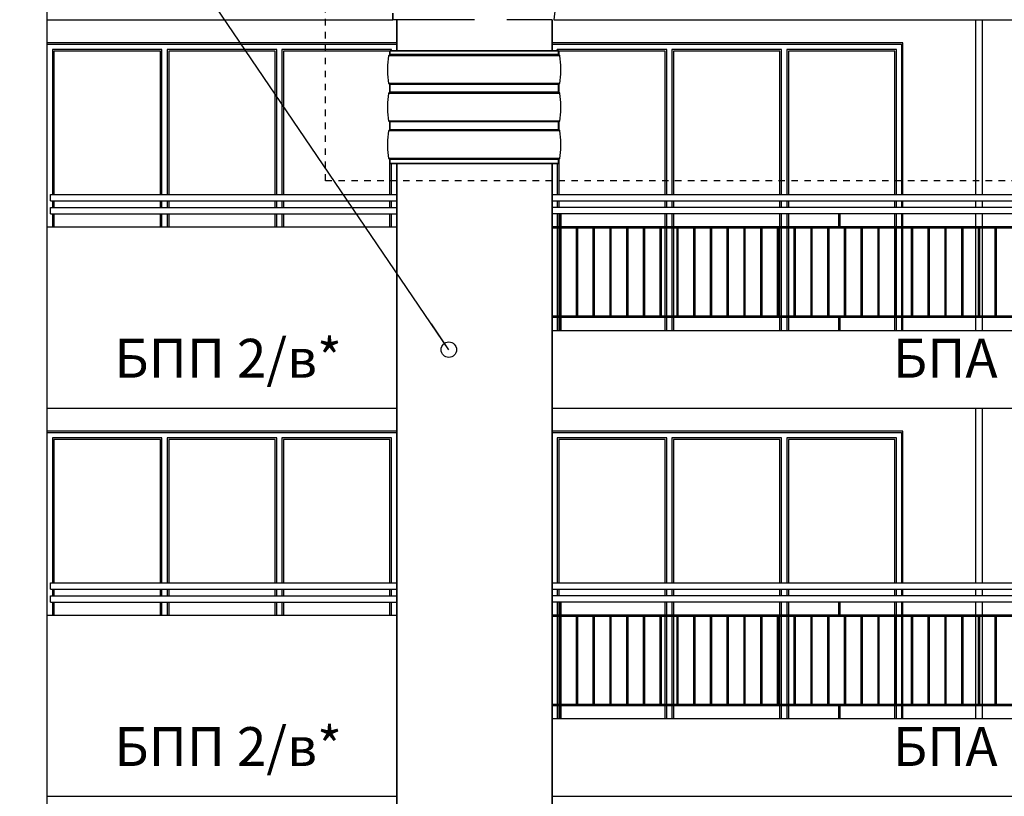
# Model space of a CAD drawing. Extents: x -52867 to -34465, y -1218 to 4209.
# Drawn here: x -46570 to -45809, y 1959 to 2559 of the extents above; entities that cross this region are included whole.
import ezdxf

# ---------------------------------------------------------------- set-up
doc = ezdxf.new("R2010")
doc.units = 0
doc.header["$MEASUREMENT"] = 0
doc.linetypes.add('thk_line_type', pattern=[10, 5, -5])
for name, color, linetype in [('7_arki_detajli', 7, 'Continuous'), ('7_arki_pilastri', 7, 'Continuous'), ('7_decorativni_steni', 7, 'Continuous'), ('7_exterior wal', 7, 'Continuous'), ('7_PARAPETI_ajur', 7, 'Continuous'), ('7_PARAPETI_plut', 7, 'Continuous'), ('7_pregradi', 7, 'Continuous'), ('Lines', 7, 'Continuous'), ('TEXT', 7, 'Continuous'), ('Text blocks', 7, 'Continuous')]:
    doc.layers.add(name, color=color, linetype=linetype)
doc.styles.add('GENERATED_STYLE_1', font='TIMES.TTF')
doc.styles.get("Standard").update_dxf_attribs({"font": 'txt', "bigfont": 'BIGFONT.SHX'})
doc.dimstyles.new('Dimstyle_157A4', dxfattribs={"dimtxt": 0.18, "dimasz": 24, "dimexe": 0.18, "dimexo": 0.0625, "dimgap": 0.09, "dimtad": 0, "dimtih": 1, "dimtoh": 1, "dimdec": 4, "dimzin": 0, "dimdsep": 46, "dimtxsty": 'Standard', "dimcen": 0.09, "dimadec": 0, "dimazin": 0, "dimtfac": 1, "dimtdec": 4, "dimtmove": 0, "dimatfit": 0, "dimldrblk": 'ARROWHEAD_1', "dimfxl": 0, "dimtolj": 1, "dimtzin": 0, "dimarcsym": 0})

# ---------------------------------------------------------------- blocks, each defined once
blk = doc.blocks.new('ARROWHEAD_1')
at = {"color": 0, "linetype": 'Continuous'}
blk.add_line((0, 0), (-1, 0), dxfattribs=at)
blk.add_circle((0, 0), 0.25, dxfattribs=at)

msp = doc.modelspace()

# ---------------------------------------------------------------- linework, layer by layer
at = {"layer": '7_arki_detajli', "color": 62, "linetype": 'Continuous'}
for p, q in [((-46281.37, 2559), (-46281.37, 2564)), ((-46218.37, 2559), (-46281.37, 2559)), ((-46283.37, 2532), (-46283.37, 2535)), ((-46153.37, 2535), (-46283.37, 2535)), ((-46153.37, 2532), (-46153.37, 2535)), ((-46285.26, 2523.99), (-46284.36, 2531.09)), ((-46284.36, 2531.09), (-46284.34, 2531.26)), ((-46152.37, 2531.09), (-46284.36, 2531.09)), ((-46284.34, 2531.26), (-46284.28, 2531.41)), ((-46284.28, 2531.41), (-46284.2, 2531.55)), ((-46284.2, 2531.55), (-46284.1, 2531.68)), ((-46284.1, 2531.68), (-46283.98, 2531.79)), ((-46283.98, 2531.79), (-46283.84, 2531.88)), ((-46283.84, 2531.88), (-46283.69, 2531.95)), ((-46283.69, 2531.95), (-46283.53, 2531.99)), ((-46283.53, 2531.99), (-46283.37, 2532)), ((-46153.37, 2532), (-46283.37, 2532)), ((-46285.25, 2516.83), (-46285.26, 2523.99)), ((-46284.33, 2509.73), (-46285.25, 2516.83)), ((-46284.28, 2509.58), (-46284.33, 2509.73)), ((-46152.41, 2509.73), (-46284.33, 2509.73)), ((-46284.2, 2509.44), (-46284.28, 2509.58)), ((-46284.09, 2509.31), (-46284.2, 2509.44)), ((-46284.2, 2502.55), (-46284.1, 2502.68)), ((-46284.1, 2502.68), (-46283.98, 2502.79)), ((-46283.97, 2509.2), (-46284.09, 2509.31)), ((-46283.98, 2502.79), (-46283.84, 2502.88)), ((-46283.84, 2509.12), (-46283.97, 2509.2)), ((-46283.69, 2509.05), (-46283.84, 2509.12)), ((-46283.84, 2502.88), (-46283.69, 2502.95)), ((-46283.53, 2509.01), (-46283.69, 2509.05)), ((-46283.69, 2502.95), (-46283.53, 2502.99)), ((-46283.37, 2509), (-46283.53, 2509.01)), ((-46283.53, 2502.99), (-46283.37, 2503)), ((-46283.37, 2503), (-46283.37, 2509)), ((-46153.37, 2509), (-46283.37, 2509)), ((-46153.37, 2503), (-46283.37, 2503)), ((-46153.37, 2503), (-46153.37, 2509)), ((-46285.26, 2494.99), (-46284.36, 2502.09)), ((-46285.25, 2487.83), (-46285.26, 2494.99)), ((-46284.36, 2502.09), (-46284.34, 2502.26)), ((-46152.37, 2502.09), (-46284.36, 2502.09)), ((-46284.34, 2502.26), (-46284.28, 2502.41)), ((-46284.28, 2502.41), (-46284.2, 2502.55)), ((-46284.33, 2480.73), (-46285.25, 2487.83)), ((-46284.28, 2480.58), (-46284.33, 2480.73)), ((-46152.41, 2480.73), (-46284.33, 2480.73)), ((-46284.2, 2480.44), (-46284.28, 2480.58)), ((-46284.09, 2480.31), (-46284.2, 2480.44)), ((-46283.97, 2480.2), (-46284.09, 2480.31)), ((-46283.84, 2480.12), (-46283.97, 2480.2)), ((-46283.69, 2480.05), (-46283.84, 2480.12)), ((-46283.53, 2480.01), (-46283.69, 2480.05)), ((-46283.37, 2480), (-46283.53, 2480.01)), ((-46283.37, 2474), (-46283.37, 2480)), ((-46153.37, 2480), (-46283.37, 2480)), ((-46153.37, 2474), (-46153.37, 2480)), ((-46285.26, 2465.99), (-46284.36, 2473.09)), ((-46284.36, 2473.09), (-46284.34, 2473.26)), ((-46152.37, 2473.09), (-46284.36, 2473.09)), ((-46284.34, 2473.26), (-46284.28, 2473.41)), ((-46284.28, 2473.41), (-46284.2, 2473.55)), ((-46284.2, 2473.55), (-46284.1, 2473.68)), ((-46284.1, 2473.68), (-46283.98, 2473.79)), ((-46283.98, 2473.79), (-46283.84, 2473.88)), ((-46283.84, 2473.88), (-46283.69, 2473.95)), ((-46283.69, 2473.95), (-46283.53, 2473.99)), ((-46283.53, 2473.99), (-46283.37, 2474)), ((-46153.37, 2474), (-46283.37, 2474)), ((-46285.25, 2458.83), (-46285.26, 2465.99)), ((-46284.33, 2451.73), (-46285.25, 2458.83)), ((-46284.28, 2451.58), (-46284.33, 2451.73)), ((-46152.41, 2451.73), (-46284.33, 2451.73)), ((-46284.2, 2451.44), (-46284.28, 2451.58)), ((-46284.09, 2451.31), (-46284.2, 2451.44)), ((-46283.97, 2451.2), (-46284.09, 2451.31)), ((-46283.84, 2451.12), (-46283.97, 2451.2)), ((-46283.69, 2451.05), (-46283.84, 2451.12)), ((-46283.53, 2451.01), (-46283.69, 2451.05)), ((-46283.37, 2451), (-46283.53, 2451.01)), ((-46283.37, 2448), (-46283.37, 2451)), ((-46153.37, 2451), (-46283.37, 2451)), ((-46153.37, 2448), (-46153.37, 2451)), ((-46153.37, 2448), (-46283.37, 2448))]:
    msp.add_line(p, q, dxfattribs=at)
at = {"layer": '7_arki_pilastri', "color": 61, "linetype": 'Continuous'}
for p, q in [((-46278.37, 2559), (-46278.37, 2535)), ((-46158.37, 2559), (-46193.37, 2559)), ((-46158.37, 2535), (-46158.37, 2559)), ((-46278.37, 2448), (-46278.37, 595)), ((-46158.37, 595), (-46158.37, 2448))]:
    msp.add_line(p, q, dxfattribs=at)
at = {"layer": '7_decorativni_steni', "color": 41, "linetype": 'Continuous'}
msp.add_line((-46548.37, 595), (-46548.37, 2559), dxfattribs=at)
at = {"layer": '7_exterior wal', "color": 93, "linetype": 'Continuous'}
for p, q in [((-46278.37, 2541), (-46548.37, 2541)), ((-45887.37, 2541), (-46158.37, 2541)), ((-45887.37, 2424), (-45887.37, 2541)), ((-45887.37, 2414), (-45887.37, 2419)), ((-45887.37, 2399), (-45887.37, 2409)), ((-45887.37, 2330), (-45887.37, 2398)), ((-45887.37, 2319), (-45887.37, 2329)), ((-46278.37, 2241), (-46548.37, 2241)), ((-45887.37, 2241), (-46158.37, 2241)), ((-45887.37, 2124), (-45887.37, 2241)), ((-45887.37, 2114), (-45887.37, 2119)), ((-45887.37, 2099), (-45887.37, 2109)), ((-45887.37, 2030), (-45887.37, 2098)), ((-45887.37, 2019), (-45887.37, 2029))]:
    msp.add_line(p, q, dxfattribs=at)
at = {"layer": '7_exterior wal', "color": 33, "linetype": 'Continuous'}
for p, q in [((-46548.37, 2540), (-46546.37, 2540)), ((-46546.37, 2540), (-46457.7, 2540)), ((-46459.7, 2536), (-46544.37, 2536)), ((-46544.37, 2536), (-46544.37, 2424)), ((-46460.95, 2534.75), (-46543.12, 2534.75)), ((-46543.12, 2534.75), (-46543.12, 2424)), ((-46460.95, 2424), (-46460.95, 2534.75)), ((-46459.7, 2424), (-46459.7, 2536)), ((-46457.7, 2540), (-46369.04, 2540)), ((-46371.04, 2536), (-46455.7, 2536)), ((-46455.7, 2536), (-46455.7, 2424)), ((-46372.29, 2534.75), (-46454.45, 2534.75)), ((-46454.45, 2534.75), (-46454.45, 2424)), ((-46372.29, 2424), (-46372.29, 2534.75)), ((-46371.04, 2424), (-46371.04, 2536)), ((-46369.04, 2540), (-46280.37, 2540)), ((-46282.37, 2536), (-46367.04, 2536)), ((-46367.04, 2536), (-46367.04, 2424)), ((-46283.62, 2534.75), (-46365.79, 2534.75)), ((-46365.79, 2534.75), (-46365.79, 2424)), ((-46283.62, 2531.96), (-46283.62, 2534.75)), ((-46282.37, 2535), (-46282.37, 2536)), ((-46280.37, 2540), (-46278.37, 2540)), ((-46278.37, 2540), (-46278.37, 2535)), ((-46158.37, 2540), (-46156.37, 2540)), ((-46156.37, 2540), (-46067.7, 2540)), ((-46069.7, 2536), (-46154.37, 2536)), ((-46154.37, 2536), (-46154.37, 2535)), ((-46070.95, 2534.75), (-46153.12, 2534.75)), ((-46153.12, 2534.75), (-46153.12, 2531.97)), ((-46070.95, 2424), (-46070.95, 2534.75)), ((-46069.7, 2424), (-46069.7, 2536)), ((-46067.7, 2540), (-45979.04, 2540)), ((-45981.04, 2536), (-46065.7, 2536)), ((-46065.7, 2536), (-46065.7, 2424)), ((-45982.29, 2534.75), (-46064.45, 2534.75)), ((-46064.45, 2534.75), (-46064.45, 2424)), ((-45982.29, 2424), (-45982.29, 2534.75)), ((-45981.04, 2424), (-45981.04, 2536)), ((-45979.04, 2540), (-45890.37, 2540)), ((-45892.37, 2536), (-45977.04, 2536)), ((-45977.04, 2536), (-45977.04, 2424)), ((-45893.62, 2534.75), (-45975.79, 2534.75)), ((-45975.79, 2534.75), (-45975.79, 2424)), ((-45893.62, 2424), (-45893.62, 2534.75)), ((-45892.37, 2424), (-45892.37, 2536)), ((-45890.37, 2540), (-45888.37, 2540)), ((-45888.37, 2540), (-45888.37, 2424)), ((-46283.62, 2502.96), (-46283.62, 2509.04)), ((-46153.12, 2509.03), (-46153.12, 2502.97)), ((-46283.62, 2473.96), (-46283.62, 2480.04)), ((-46153.12, 2480.03), (-46153.12, 2473.97)), ((-46283.62, 2424), (-46283.62, 2451.04)), ((-46153.12, 2451.03), (-46153.12, 2424)), ((-46282.37, 2424), (-46282.37, 2448)), ((-46278.37, 2448), (-46278.37, 2424)), ((-46154.37, 2448), (-46154.37, 2424)), ((-46544.37, 2419), (-46544.37, 2414)), ((-46543.12, 2419), (-46543.12, 2414)), ((-46460.95, 2414), (-46460.95, 2419)), ((-46459.7, 2414), (-46459.7, 2419)), ((-46455.7, 2419), (-46455.7, 2414)), ((-46454.45, 2419), (-46454.45, 2414)), ((-46372.29, 2414), (-46372.29, 2419)), ((-46371.04, 2414), (-46371.04, 2419)), ((-46367.04, 2419), (-46367.04, 2414)), ((-46365.79, 2419), (-46365.79, 2414)), ((-46283.62, 2414), (-46283.62, 2419)), ((-46282.37, 2414), (-46282.37, 2419)), ((-46278.37, 2419), (-46278.37, 2414)), ((-46154.37, 2419), (-46154.37, 2414)), ((-46153.12, 2419), (-46153.12, 2414)), ((-46070.95, 2414), (-46070.95, 2419)), ((-46069.7, 2414), (-46069.7, 2419)), ((-46065.7, 2419), (-46065.7, 2414)), ((-46064.45, 2419), (-46064.45, 2414)), ((-45982.29, 2414), (-45982.29, 2419)), ((-45981.04, 2414), (-45981.04, 2419)), ((-45977.04, 2419), (-45977.04, 2414)), ((-45975.79, 2419), (-45975.79, 2414)), ((-45893.62, 2414), (-45893.62, 2419)), ((-45892.37, 2414), (-45892.37, 2419)), ((-45888.37, 2419), (-45888.37, 2414)), ((-46544.37, 2409), (-46544.37, 2399)), ((-46543.12, 2409), (-46543.12, 2399)), ((-46460.95, 2399), (-46460.95, 2409)), ((-46459.7, 2399), (-46459.7, 2409)), ((-46455.7, 2409), (-46455.7, 2399)), ((-46454.45, 2409), (-46454.45, 2399)), ((-46372.29, 2399), (-46372.29, 2409)), ((-46371.04, 2399), (-46371.04, 2409)), ((-46367.04, 2409), (-46367.04, 2399)), ((-46365.79, 2409), (-46365.79, 2399)), ((-46283.62, 2399), (-46283.62, 2409)), ((-46282.37, 2399), (-46282.37, 2409)), ((-46278.37, 2409), (-46278.37, 2399)), ((-46154.37, 2409), (-46154.37, 2399)), ((-46153.12, 2409), (-46153.12, 2399)), ((-46070.95, 2399), (-46070.95, 2409)), ((-46069.7, 2399), (-46069.7, 2409)), ((-46065.7, 2409), (-46065.7, 2399)), ((-46064.45, 2409), (-46064.45, 2399)), ((-45982.29, 2399), (-45982.29, 2409)), ((-45981.04, 2399), (-45981.04, 2409)), ((-45977.04, 2409), (-45977.04, 2399)), ((-45975.79, 2409), (-45975.79, 2399)), ((-45893.62, 2399), (-45893.62, 2409)), ((-45892.37, 2399), (-45892.37, 2409)), ((-45888.37, 2409), (-45888.37, 2399)), ((-46154.37, 2398), (-46154.37, 2330)), ((-46153.12, 2398), (-46153.12, 2330)), ((-46070.95, 2330), (-46070.95, 2398)), ((-46069.7, 2330), (-46069.7, 2398)), ((-46065.7, 2398), (-46065.7, 2330)), ((-46064.45, 2398), (-46064.45, 2330)), ((-45982.29, 2330), (-45982.29, 2398)), ((-45981.04, 2330), (-45981.04, 2398)), ((-45977.04, 2398), (-45977.04, 2330)), ((-45975.79, 2398), (-45975.79, 2330)), ((-45893.62, 2330), (-45893.62, 2398)), ((-45892.37, 2330), (-45892.37, 2398)), ((-45888.37, 2398), (-45888.37, 2330)), ((-46154.37, 2329), (-46154.37, 2319)), ((-46153.12, 2329), (-46153.12, 2319)), ((-46070.95, 2319), (-46070.95, 2329)), ((-46069.7, 2319), (-46069.7, 2329)), ((-46065.7, 2329), (-46065.7, 2319)), ((-46064.45, 2329), (-46064.45, 2319)), ((-45982.29, 2319), (-45982.29, 2329)), ((-45981.04, 2319), (-45981.04, 2329)), ((-45977.04, 2329), (-45977.04, 2319)), ((-45975.79, 2329), (-45975.79, 2319)), ((-45893.62, 2319), (-45893.62, 2329)), ((-45892.37, 2319), (-45892.37, 2329)), ((-45888.37, 2329), (-45888.37, 2319)), ((-46548.37, 2240), (-46546.37, 2240)), ((-46546.37, 2240), (-46457.7, 2240)), ((-46457.7, 2240), (-46369.04, 2240)), ((-46369.04, 2240), (-46280.37, 2240)), ((-46280.37, 2240), (-46278.37, 2240)), ((-46278.37, 2240), (-46278.37, 2124)), ((-46158.37, 2240), (-46156.37, 2240)), ((-46156.37, 2240), (-46067.7, 2240)), ((-46067.7, 2240), (-45979.04, 2240)), ((-45979.04, 2240), (-45890.37, 2240)), ((-45890.37, 2240), (-45888.37, 2240)), ((-45888.37, 2240), (-45888.37, 2124)), ((-46459.7, 2236), (-46544.37, 2236)), ((-46544.37, 2236), (-46544.37, 2124)), ((-46460.95, 2234.75), (-46543.12, 2234.75)), ((-46543.12, 2234.75), (-46543.12, 2124)), ((-46460.95, 2124), (-46460.95, 2234.75)), ((-46459.7, 2124), (-46459.7, 2236)), ((-46371.04, 2236), (-46455.7, 2236)), ((-46455.7, 2236), (-46455.7, 2124)), ((-46372.29, 2234.75), (-46454.45, 2234.75)), ((-46454.45, 2234.75), (-46454.45, 2124)), ((-46372.29, 2124), (-46372.29, 2234.75)), ((-46371.04, 2124), (-46371.04, 2236)), ((-46282.37, 2236), (-46367.04, 2236)), ((-46367.04, 2236), (-46367.04, 2124)), ((-46283.62, 2234.75), (-46365.79, 2234.75)), ((-46365.79, 2234.75), (-46365.79, 2124)), ((-46283.62, 2124), (-46283.62, 2234.75)), ((-46282.37, 2124), (-46282.37, 2236)), ((-46069.7, 2236), (-46154.37, 2236)), ((-46154.37, 2236), (-46154.37, 2124)), ((-46070.95, 2234.75), (-46153.12, 2234.75)), ((-46153.12, 2234.75), (-46153.12, 2124)), ((-46070.95, 2124), (-46070.95, 2234.75)), ((-46069.7, 2124), (-46069.7, 2236)), ((-45981.04, 2236), (-46065.7, 2236)), ((-46065.7, 2236), (-46065.7, 2124)), ((-45982.29, 2234.75), (-46064.45, 2234.75)), ((-46064.45, 2234.75), (-46064.45, 2124)), ((-45982.29, 2124), (-45982.29, 2234.75)), ((-45981.04, 2124), (-45981.04, 2236)), ((-45892.37, 2236), (-45977.04, 2236)), ((-45977.04, 2236), (-45977.04, 2124)), ((-45893.62, 2234.75), (-45975.79, 2234.75)), ((-45975.79, 2234.75), (-45975.79, 2124)), ((-45893.62, 2124), (-45893.62, 2234.75)), ((-45892.37, 2124), (-45892.37, 2236)), ((-46544.37, 2119), (-46544.37, 2114)), ((-46543.12, 2119), (-46543.12, 2114)), ((-46460.95, 2114), (-46460.95, 2119)), ((-46459.7, 2114), (-46459.7, 2119)), ((-46455.7, 2119), (-46455.7, 2114)), ((-46454.45, 2119), (-46454.45, 2114)), ((-46372.29, 2114), (-46372.29, 2119)), ((-46371.04, 2114), (-46371.04, 2119)), ((-46367.04, 2119), (-46367.04, 2114)), ((-46365.79, 2119), (-46365.79, 2114)), ((-46283.62, 2114), (-46283.62, 2119)), ((-46282.37, 2114), (-46282.37, 2119)), ((-46278.37, 2119), (-46278.37, 2114)), ((-46154.37, 2119), (-46154.37, 2114)), ((-46153.12, 2119), (-46153.12, 2114)), ((-46070.95, 2114), (-46070.95, 2119)), ((-46069.7, 2114), (-46069.7, 2119)), ((-46065.7, 2119), (-46065.7, 2114)), ((-46064.45, 2119), (-46064.45, 2114)), ((-45982.29, 2114), (-45982.29, 2119)), ((-45981.04, 2114), (-45981.04, 2119)), ((-45977.04, 2119), (-45977.04, 2114)), ((-45975.79, 2119), (-45975.79, 2114)), ((-45893.62, 2114), (-45893.62, 2119)), ((-45892.37, 2114), (-45892.37, 2119)), ((-45888.37, 2119), (-45888.37, 2114)), ((-46544.37, 2109), (-46544.37, 2099)), ((-46543.12, 2109), (-46543.12, 2099)), ((-46460.95, 2099), (-46460.95, 2109)), ((-46459.7, 2099), (-46459.7, 2109)), ((-46455.7, 2109), (-46455.7, 2099)), ((-46454.45, 2109), (-46454.45, 2099)), ((-46372.29, 2099), (-46372.29, 2109)), ((-46371.04, 2099), (-46371.04, 2109)), ((-46367.04, 2109), (-46367.04, 2099)), ((-46365.79, 2109), (-46365.79, 2099)), ((-46283.62, 2099), (-46283.62, 2109)), ((-46282.37, 2099), (-46282.37, 2109)), ((-46278.37, 2109), (-46278.37, 2099)), ((-46154.37, 2109), (-46154.37, 2099)), ((-46153.12, 2109), (-46153.12, 2099)), ((-46070.95, 2099), (-46070.95, 2109)), ((-46069.7, 2099), (-46069.7, 2109)), ((-46065.7, 2109), (-46065.7, 2099)), ((-46064.45, 2109), (-46064.45, 2099)), ((-45982.29, 2099), (-45982.29, 2109)), ((-45981.04, 2099), (-45981.04, 2109)), ((-45977.04, 2109), (-45977.04, 2099)), ((-45975.79, 2109), (-45975.79, 2099)), ((-45893.62, 2099), (-45893.62, 2109)), ((-45892.37, 2099), (-45892.37, 2109)), ((-45888.37, 2109), (-45888.37, 2099)), ((-46154.37, 2098), (-46154.37, 2030)), ((-46153.12, 2098), (-46153.12, 2030)), ((-46070.95, 2030), (-46070.95, 2098)), ((-46069.7, 2030), (-46069.7, 2098)), ((-46065.7, 2098), (-46065.7, 2030)), ((-46064.45, 2098), (-46064.45, 2030)), ((-45982.29, 2030), (-45982.29, 2098)), ((-45981.04, 2030), (-45981.04, 2098)), ((-45977.04, 2098), (-45977.04, 2030)), ((-45975.79, 2098), (-45975.79, 2030)), ((-45893.62, 2030), (-45893.62, 2098)), ((-45892.37, 2030), (-45892.37, 2098)), ((-45888.37, 2098), (-45888.37, 2030)), ((-46154.37, 2029), (-46154.37, 2019)), ((-46153.12, 2029), (-46153.12, 2019)), ((-46070.95, 2019), (-46070.95, 2029)), ((-46069.7, 2019), (-46069.7, 2029)), ((-46065.7, 2029), (-46065.7, 2019)), ((-46064.45, 2029), (-46064.45, 2019)), ((-45982.29, 2019), (-45982.29, 2029)), ((-45981.04, 2019), (-45981.04, 2029)), ((-45977.04, 2029), (-45977.04, 2019)), ((-45975.79, 2029), (-45975.79, 2019)), ((-45893.62, 2019), (-45893.62, 2029)), ((-45892.37, 2019), (-45892.37, 2029)), ((-45888.37, 2029), (-45888.37, 2019))]:
    msp.add_line(p, q, dxfattribs=at)
at = {"layer": '7_PARAPETI_ajur', "color": 5, "linetype": 'Continuous'}
for p, q in [((-46157, 2559), (-45499.73, 2559)), ((-46158.37, 2319), (-45498.37, 2319)), ((-46158.37, 2259), (-45498.37, 2259)), ((-46158.37, 2019), (-45498.37, 2019)), ((-46158.37, 1959), (-45498.37, 1959))]:
    msp.add_line(p, q, dxfattribs=at)
at = {"layer": '7_PARAPETI_ajur', "color": 21, "linetype": 'Continuous'}
for p, q in [((-45498.37, 2414), (-46158.37, 2414)), ((-45498.37, 2409), (-46158.37, 2409)), ((-46152.4, 2399), (-46152.4, 2409)), ((-46151.4, 2399), (-46151.4, 2409)), ((-45936.71, 2399), (-45936.71, 2409)), ((-45935.71, 2399), (-45935.71, 2409)), ((-45498.37, 2399), (-46158.37, 2399)), ((-45498.37, 2398), (-46158.37, 2398)), ((-46152.4, 2330), (-46152.4, 2398)), ((-46151.4, 2330), (-46151.4, 2398)), ((-46139.46, 2330), (-46139.46, 2398)), ((-46138.46, 2330), (-46138.46, 2398)), ((-46126.52, 2330), (-46126.52, 2398)), ((-46125.52, 2330), (-46125.52, 2398)), ((-46113.57, 2330), (-46113.57, 2398)), ((-46112.57, 2330), (-46112.57, 2398)), ((-46100.63, 2330), (-46100.63, 2398)), ((-46099.63, 2330), (-46099.63, 2398)), ((-46087.69, 2330), (-46087.69, 2398)), ((-46086.69, 2330), (-46086.69, 2398)), ((-46074.75, 2330), (-46074.75, 2398)), ((-46073.75, 2330), (-46073.75, 2398)), ((-46061.81, 2330), (-46061.81, 2398)), ((-46060.81, 2330), (-46060.81, 2398)), ((-46048.87, 2330), (-46048.87, 2398)), ((-46047.87, 2330), (-46047.87, 2398)), ((-46035.93, 2330), (-46035.93, 2398)), ((-46034.93, 2330), (-46034.93, 2398)), ((-46022.99, 2330), (-46022.99, 2398)), ((-46021.99, 2330), (-46021.99, 2398)), ((-46010.04, 2330), (-46010.04, 2398)), ((-46009.04, 2330), (-46009.04, 2398)), ((-45997.1, 2330), (-45997.1, 2398)), ((-45996.1, 2330), (-45996.1, 2398)), ((-45984.16, 2330), (-45984.16, 2398)), ((-45983.16, 2330), (-45983.16, 2398)), ((-45971.22, 2330), (-45971.22, 2398)), ((-45970.22, 2330), (-45970.22, 2398)), ((-45958.28, 2330), (-45958.28, 2398)), ((-45957.28, 2330), (-45957.28, 2398)), ((-45945.34, 2330), (-45945.34, 2398)), ((-45944.34, 2330), (-45944.34, 2398)), ((-45932.4, 2330), (-45932.4, 2398)), ((-45931.4, 2330), (-45931.4, 2398)), ((-45919.46, 2330), (-45919.46, 2398)), ((-45918.46, 2330), (-45918.46, 2398)), ((-45906.52, 2330), (-45906.52, 2398)), ((-45905.52, 2330), (-45905.52, 2398)), ((-45893.57, 2330), (-45893.57, 2398)), ((-45892.57, 2330), (-45892.57, 2398)), ((-45880.63, 2330), (-45880.63, 2398)), ((-45879.63, 2330), (-45879.63, 2398)), ((-45867.69, 2330), (-45867.69, 2398)), ((-45866.69, 2330), (-45866.69, 2398)), ((-45854.75, 2330), (-45854.75, 2398)), ((-45853.75, 2330), (-45853.75, 2398)), ((-45841.81, 2330), (-45841.81, 2398)), ((-45840.81, 2330), (-45840.81, 2398)), ((-45828.87, 2330), (-45828.87, 2398)), ((-45827.87, 2330), (-45827.87, 2398)), ((-45815.93, 2330), (-45815.93, 2398)), ((-45814.93, 2330), (-45814.93, 2398)), ((-45498.37, 2330), (-46158.37, 2330)), ((-45498.37, 2329), (-46158.37, 2329)), ((-46152.4, 2319), (-46152.4, 2329)), ((-46151.4, 2319), (-46151.4, 2329)), ((-45936.71, 2319), (-45936.71, 2329)), ((-45935.71, 2319), (-45935.71, 2329)), ((-45498.37, 2114), (-46158.37, 2114)), ((-45498.37, 2109), (-46158.37, 2109)), ((-46152.4, 2099), (-46152.4, 2109)), ((-46151.4, 2099), (-46151.4, 2109)), ((-45936.71, 2099), (-45936.71, 2109)), ((-45935.71, 2099), (-45935.71, 2109)), ((-45498.37, 2099), (-46158.37, 2099)), ((-45498.37, 2098), (-46158.37, 2098)), ((-46152.4, 2030), (-46152.4, 2098)), ((-46151.4, 2030), (-46151.4, 2098)), ((-46139.46, 2030), (-46139.46, 2098)), ((-46138.46, 2030), (-46138.46, 2098)), ((-46126.52, 2030), (-46126.52, 2098)), ((-46125.52, 2030), (-46125.52, 2098)), ((-46113.57, 2030), (-46113.57, 2098)), ((-46112.57, 2030), (-46112.57, 2098)), ((-46100.63, 2030), (-46100.63, 2098)), ((-46099.63, 2030), (-46099.63, 2098)), ((-46087.69, 2030), (-46087.69, 2098)), ((-46086.69, 2030), (-46086.69, 2098)), ((-46074.75, 2030), (-46074.75, 2098)), ((-46073.75, 2030), (-46073.75, 2098)), ((-46061.81, 2030), (-46061.81, 2098)), ((-46060.81, 2030), (-46060.81, 2098)), ((-46048.87, 2030), (-46048.87, 2098)), ((-46047.87, 2030), (-46047.87, 2098)), ((-46035.93, 2030), (-46035.93, 2098)), ((-46034.93, 2030), (-46034.93, 2098)), ((-46022.99, 2030), (-46022.99, 2098)), ((-46021.99, 2030), (-46021.99, 2098)), ((-46010.04, 2030), (-46010.04, 2098)), ((-46009.04, 2030), (-46009.04, 2098)), ((-45997.1, 2030), (-45997.1, 2098)), ((-45996.1, 2030), (-45996.1, 2098)), ((-45984.16, 2030), (-45984.16, 2098)), ((-45983.16, 2030), (-45983.16, 2098)), ((-45971.22, 2030), (-45971.22, 2098)), ((-45970.22, 2030), (-45970.22, 2098)), ((-45958.28, 2030), (-45958.28, 2098)), ((-45957.28, 2030), (-45957.28, 2098)), ((-45945.34, 2030), (-45945.34, 2098)), ((-45944.34, 2030), (-45944.34, 2098)), ((-45932.4, 2030), (-45932.4, 2098)), ((-45931.4, 2030), (-45931.4, 2098)), ((-45919.46, 2030), (-45919.46, 2098)), ((-45918.46, 2030), (-45918.46, 2098)), ((-45906.52, 2030), (-45906.52, 2098)), ((-45905.52, 2030), (-45905.52, 2098)), ((-45893.57, 2030), (-45893.57, 2098)), ((-45892.57, 2030), (-45892.57, 2098)), ((-45880.63, 2030), (-45880.63, 2098)), ((-45879.63, 2030), (-45879.63, 2098)), ((-45867.69, 2030), (-45867.69, 2098)), ((-45866.69, 2030), (-45866.69, 2098)), ((-45854.75, 2030), (-45854.75, 2098)), ((-45853.75, 2030), (-45853.75, 2098)), ((-45841.81, 2030), (-45841.81, 2098)), ((-45840.81, 2030), (-45840.81, 2098)), ((-45828.87, 2030), (-45828.87, 2098)), ((-45827.87, 2030), (-45827.87, 2098)), ((-45815.93, 2030), (-45815.93, 2098)), ((-45814.93, 2030), (-45814.93, 2098)), ((-45498.37, 2030), (-46158.37, 2030)), ((-45498.37, 2029), (-46158.37, 2029)), ((-46152.4, 2019), (-46152.4, 2029)), ((-46151.4, 2019), (-46151.4, 2029)), ((-45936.71, 2019), (-45936.71, 2029)), ((-45935.71, 2019), (-45935.71, 2029))]:
    msp.add_line(p, q, dxfattribs=at)
at = {"layer": '7_PARAPETI_plut', "color": 71, "linetype": 'Continuous'}
for p, q in [((-46548.37, 2559), (-46548.37, 2699)), ((-46548.37, 2559), (-46281.37, 2559)), ((-46548.37, 2399), (-46278.37, 2399)), ((-46548.37, 2259), (-46548.37, 2399)), ((-46548.37, 2259), (-46278.37, 2259)), ((-46548.37, 2099), (-46278.37, 2099)), ((-46548.37, 1959), (-46548.37, 2099)), ((-46548.37, 1959), (-46278.37, 1959))]:
    msp.add_line(p, q, dxfattribs=at)
at = {"layer": '7_PARAPETI_plut', "color": 21, "linetype": 'Continuous'}
for p, q in [((-46545.87, 2424), (-46278.37, 2424)), ((-46545.87, 2419), (-46545.87, 2424)), ((-46545.87, 2419), (-46278.37, 2419)), ((-46158.37, 2424), (-45498.37, 2424)), ((-46158.37, 2419), (-45498.37, 2419)), ((-46545.87, 2414), (-46278.37, 2414)), ((-46545.87, 2409), (-46545.87, 2414)), ((-46545.87, 2409), (-46278.37, 2409)), ((-46545.87, 2124), (-46278.37, 2124)), ((-46545.87, 2119), (-46545.87, 2124)), ((-46158.37, 2124), (-45498.37, 2124)), ((-46545.87, 2119), (-46278.37, 2119)), ((-46158.37, 2119), (-45498.37, 2119)), ((-46545.87, 2114), (-46278.37, 2114)), ((-46545.87, 2109), (-46545.87, 2114)), ((-46545.87, 2109), (-46278.37, 2109))]:
    msp.add_line(p, q, dxfattribs=at)
at = {"layer": '7_pregradi', "color": 33, "linetype": 'Continuous'}
for p, q in [((-45830.88, 2424), (-45830.88, 2559)), ((-45825.88, 2424), (-45825.88, 2559)), ((-45830.88, 2414), (-45830.88, 2419)), ((-45825.88, 2414), (-45825.88, 2419)), ((-45830.88, 2399), (-45830.88, 2409)), ((-45825.88, 2399), (-45825.88, 2409)), ((-45830.88, 2330), (-45830.88, 2398)), ((-45825.88, 2330), (-45825.88, 2398)), ((-45830.88, 2319), (-45830.88, 2329)), ((-45825.88, 2319), (-45825.88, 2329)), ((-45830.87, 2124), (-45830.87, 2259)), ((-45825.87, 2124), (-45825.87, 2259)), ((-45830.87, 2114), (-45830.87, 2119)), ((-45825.87, 2114), (-45825.87, 2119)), ((-45830.87, 2099), (-45830.87, 2109)), ((-45825.87, 2099), (-45825.87, 2109)), ((-45830.87, 2030), (-45830.87, 2098)), ((-45825.87, 2030), (-45825.87, 2098)), ((-45830.87, 2019), (-45830.87, 2029)), ((-45825.87, 2019), (-45825.87, 2029))]:
    msp.add_line(p, q, dxfattribs=at)
at = {"layer": 'Lines', "color": 35, "linetype": 'Continuous'}
for p, q in [((-46281.37, 2564), (-46281.37, 2559)), ((-46278.37, 2535), (-46278.37, 2559)), ((-46158.37, 2559), (-46158.37, 2535)), ((-46283.62, 2531.96), (-46283.62, 2534.75)), ((-46283.37, 2532), (-46283.37, 2535)), ((-46282.37, 2535), (-46282.37, 2536)), ((-46154.37, 2535), (-46154.37, 2536)), ((-46153.37, 2532), (-46153.37, 2535)), ((-46153.12, 2531.96), (-46153.12, 2534.75)), ((-46285.26, 2523.99), (-46284.37, 2531.09)), ((-46284.37, 2531.09), (-46284.34, 2531.26)), ((-46284.34, 2531.26), (-46284.28, 2531.41)), ((-46284.28, 2531.41), (-46284.2, 2531.55)), ((-46284.2, 2531.55), (-46284.1, 2531.68)), ((-46284.1, 2531.68), (-46283.98, 2531.79)), ((-46283.98, 2531.79), (-46283.84, 2531.88)), ((-46283.84, 2531.88), (-46283.69, 2531.95)), ((-46283.69, 2531.95), (-46283.53, 2531.99)), ((-46283.53, 2531.99), (-46283.37, 2532)), ((-46153.21, 2531.99), (-46153.37, 2532)), ((-46153.05, 2531.95), (-46153.21, 2531.99)), ((-46152.9, 2531.88), (-46153.05, 2531.95)), ((-46152.76, 2531.79), (-46152.9, 2531.88)), ((-46152.64, 2531.68), (-46152.76, 2531.79)), ((-46152.54, 2531.55), (-46152.64, 2531.68)), ((-46152.46, 2531.41), (-46152.54, 2531.55)), ((-46152.41, 2531.26), (-46152.46, 2531.41)), ((-46152.38, 2531.09), (-46152.41, 2531.26)), ((-46151.48, 2523.99), (-46152.38, 2531.09)), ((-46285.25, 2516.83), (-46285.26, 2523.99)), ((-46151.49, 2516.83), (-46151.48, 2523.99)), ((-46284.33, 2509.73), (-46285.25, 2516.83)), ((-46152.41, 2509.73), (-46151.49, 2516.83)), ((-46284.28, 2509.58), (-46284.33, 2509.73)), ((-46284.2, 2509.44), (-46284.28, 2509.58)), ((-46284.1, 2509.31), (-46284.2, 2509.44)), ((-46284.2, 2502.55), (-46284.1, 2502.68)), ((-46283.98, 2509.2), (-46284.1, 2509.31)), ((-46284.1, 2502.68), (-46283.98, 2502.79)), ((-46283.84, 2509.12), (-46283.98, 2509.2)), ((-46283.98, 2502.79), (-46283.84, 2502.88)), ((-46283.69, 2509.05), (-46283.84, 2509.12)), ((-46283.84, 2502.88), (-46283.69, 2502.95)), ((-46283.53, 2509.01), (-46283.69, 2509.05)), ((-46283.69, 2502.95), (-46283.53, 2502.99)), ((-46283.62, 2502.96), (-46283.62, 2509.04)), ((-46283.37, 2509), (-46283.53, 2509.01)), ((-46283.53, 2502.99), (-46283.37, 2503)), ((-46283.37, 2503), (-46283.37, 2509)), ((-46153.37, 2509), (-46153.21, 2509.01)), ((-46153.37, 2503), (-46153.37, 2509)), ((-46153.21, 2502.99), (-46153.37, 2503)), ((-46153.21, 2509.01), (-46153.05, 2509.05)), ((-46153.05, 2502.95), (-46153.21, 2502.99)), ((-46153.12, 2502.96), (-46153.12, 2509.04)), ((-46153.05, 2509.05), (-46152.91, 2509.12)), ((-46152.9, 2502.88), (-46153.05, 2502.95)), ((-46152.91, 2509.12), (-46152.77, 2509.2)), ((-46152.76, 2502.79), (-46152.9, 2502.88)), ((-46152.77, 2509.2), (-46152.65, 2509.31)), ((-46152.64, 2502.68), (-46152.76, 2502.79)), ((-46152.65, 2509.31), (-46152.55, 2509.44)), ((-46152.54, 2502.55), (-46152.64, 2502.68)), ((-46152.55, 2509.44), (-46152.47, 2509.58)), ((-46152.47, 2509.58), (-46152.41, 2509.73)), ((-46285.26, 2494.99), (-46284.37, 2502.09)), ((-46285.25, 2487.83), (-46285.26, 2494.99)), ((-46284.37, 2502.09), (-46284.34, 2502.26)), ((-46284.34, 2502.26), (-46284.28, 2502.41)), ((-46284.28, 2502.41), (-46284.2, 2502.55)), ((-46152.46, 2502.41), (-46152.54, 2502.55)), ((-46152.41, 2502.26), (-46152.46, 2502.41)), ((-46152.38, 2502.09), (-46152.41, 2502.26)), ((-46151.48, 2494.99), (-46152.38, 2502.09)), ((-46151.49, 2487.83), (-46151.48, 2494.99)), ((-46284.33, 2480.73), (-46285.25, 2487.83)), ((-46152.41, 2480.73), (-46151.49, 2487.83)), ((-46284.28, 2480.58), (-46284.33, 2480.73)), ((-46284.2, 2480.44), (-46284.28, 2480.58)), ((-46284.1, 2480.31), (-46284.2, 2480.44)), ((-46283.98, 2480.2), (-46284.1, 2480.31)), ((-46283.84, 2480.12), (-46283.98, 2480.2)), ((-46283.69, 2480.05), (-46283.84, 2480.12)), ((-46283.53, 2480.01), (-46283.69, 2480.05)), ((-46283.62, 2473.96), (-46283.62, 2480.04)), ((-46283.37, 2480), (-46283.53, 2480.01)), ((-46283.37, 2474), (-46283.37, 2480)), ((-46153.37, 2480), (-46153.21, 2480.01)), ((-46153.37, 2474), (-46153.37, 2480)), ((-46153.21, 2480.01), (-46153.05, 2480.05)), ((-46153.12, 2473.96), (-46153.12, 2480.04)), ((-46153.05, 2480.05), (-46152.91, 2480.12)), ((-46152.91, 2480.12), (-46152.77, 2480.2)), ((-46152.77, 2480.2), (-46152.65, 2480.31)), ((-46152.65, 2480.31), (-46152.55, 2480.44)), ((-46152.55, 2480.44), (-46152.47, 2480.58)), ((-46152.47, 2480.58), (-46152.41, 2480.73)), ((-46285.26, 2465.99), (-46284.37, 2473.09)), ((-46284.37, 2473.09), (-46284.34, 2473.26)), ((-46284.34, 2473.26), (-46284.28, 2473.41)), ((-46284.28, 2473.41), (-46284.2, 2473.55)), ((-46284.2, 2473.55), (-46284.1, 2473.68)), ((-46284.1, 2473.68), (-46283.98, 2473.79)), ((-46283.98, 2473.79), (-46283.84, 2473.88)), ((-46283.84, 2473.88), (-46283.69, 2473.95)), ((-46283.69, 2473.95), (-46283.53, 2473.99)), ((-46283.53, 2473.99), (-46283.37, 2474)), ((-46153.21, 2473.99), (-46153.37, 2474)), ((-46153.05, 2473.95), (-46153.21, 2473.99)), ((-46152.9, 2473.88), (-46153.05, 2473.95)), ((-46152.76, 2473.79), (-46152.9, 2473.88)), ((-46152.64, 2473.68), (-46152.76, 2473.79)), ((-46152.54, 2473.55), (-46152.64, 2473.68)), ((-46152.46, 2473.41), (-46152.54, 2473.55)), ((-46152.41, 2473.26), (-46152.46, 2473.41)), ((-46152.38, 2473.09), (-46152.41, 2473.26)), ((-46151.48, 2465.99), (-46152.38, 2473.09)), ((-46285.25, 2458.83), (-46285.26, 2465.99)), ((-46151.49, 2458.83), (-46151.48, 2465.99)), ((-46284.33, 2451.73), (-46285.25, 2458.83)), ((-46152.41, 2451.73), (-46151.49, 2458.83)), ((-46284.28, 2451.58), (-46284.33, 2451.73)), ((-46284.2, 2451.44), (-46284.28, 2451.58)), ((-46284.1, 2451.31), (-46284.2, 2451.44)), ((-46283.98, 2451.2), (-46284.1, 2451.31)), ((-46283.84, 2451.12), (-46283.98, 2451.2)), ((-46283.69, 2451.05), (-46283.84, 2451.12)), ((-46283.53, 2451.01), (-46283.69, 2451.05)), ((-46283.37, 2451), (-46283.53, 2451.01)), ((-46283.37, 2448), (-46283.37, 2451)), ((-46153.37, 2451), (-46153.21, 2451.01)), ((-46153.37, 2448), (-46153.37, 2451)), ((-46153.21, 2451.01), (-46153.05, 2451.05)), ((-46153.05, 2451.05), (-46152.91, 2451.12)), ((-46152.91, 2451.12), (-46152.77, 2451.2)), ((-46152.77, 2451.2), (-46152.65, 2451.31)), ((-46152.65, 2451.31), (-46152.55, 2451.44)), ((-46152.55, 2451.44), (-46152.47, 2451.58)), ((-46152.47, 2451.58), (-46152.41, 2451.73)), ((-46278.37, 1190), (-46278.37, 2448)), ((-46158.37, 2448), (-46158.37, 1224))]:
    msp.add_line(p, q, dxfattribs=at)
at = {"layer": 'Lines', "color": 41, "linetype": 'Continuous'}
for p, q in [((-46218.37, 2559), (-46281.37, 2559)), ((-46283.37, 2535), (-46153.37, 2535)), ((-46283.37, 2448), (-46153.37, 2448))]:
    msp.add_line(p, q, dxfattribs=at)
at = {"layer": 'Lines', "color": 12, "linetype": 'thk_line_type'}
msp.add_lwpolyline([(-46333.35, 2914.87), (-45338.39, 2914.87), (-45338.39, 2434.55), (-46333.35, 2434.55)], close=True, dxfattribs=at)
at = {"layer": 'Lines', "color": 35, "linetype": 'Continuous'}
msp.add_arc((-45827.69, 2528.09), 330.77, 5.36284, 174.63716, dxfattribs=at)

# ---------------------------------------------------------------- texts
at = {"layer": 'TEXT', "color": 100, "char_height": 30, "width": 198.8657, "attachment_point": 2, "style": 'GENERATED_STYLE_1'}
for s, insert in [('{\\fTimes New Roman CYR|b0|i0|c204|p18;БПП 2/в*}', (-46408.63, 2312.44)), ('{\\fTimes New Roman CYR|b0|i0|c204|p18;БПА 1/б*}', (-45808.63, 2312.44)), ('{\\fTimes New Roman CYR|b0|i0|c204|p18;БПА 1/б*}', (-45808.63, 2012.44)), ('{\\fTimes New Roman CYR|b0|i0|c204|p18;БПП 2/в*}', (-46408.63, 2012.44))]:
    msp.add_mtext(s, dxfattribs=dict(at, insert=insert))

# ---------------------------------------------------------------- leaders
at = {"layer": 'Text blocks', "color": 22, "linetype": 'Continuous', "annotation_type": 0, "has_hookline": 1, "hookline_direction": 0, "text_width": 11.81}
msp.add_leader([(-46238.09, 2304.05), (-46847.45, 3200.89), (-46893.44, 3200.89)], dimstyle='Dimstyle_157A4', dxfattribs=at)

doc.saveas('drawing.dxf')
